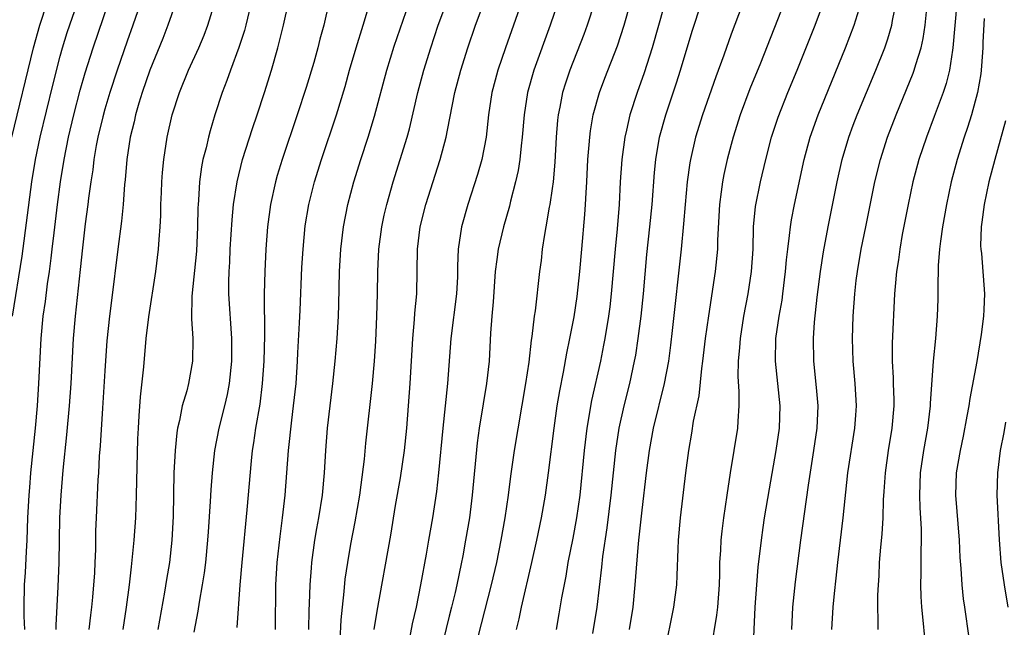
# Model space of a CAD drawing. Units: inches. Extents: x 2604000 to 2607000, y 1485000 to 1488000.
# Drawn here: x 2604247 to 2604335, y 1486057 to 1486112 of the extents above; entities that cross this region are included whole.
import ezdxf

# ---------------------------------------------------------------- set-up
doc = ezdxf.new("R2010")
doc.units = ezdxf.units.IN
doc.header["$MEASUREMENT"] = 0
doc.layers.add('LD26041485_2ft', color=212, linetype='Continuous')

msp = doc.modelspace()

# ---------------------------------------------------------------- linework, layer by layer
at = {"layer": 'LD26041485_2ft'}
for points, elevation in [([(2604279.099, 1486057), (2604279.344, 1486058.656), (2604280.56, 1486065.44), (2604281, 1486068.096), (2604281.432, 1486070.568), (2604281.785, 1486073), (2604281.997, 1486075), (2604282.16, 1486077), (2604282.31, 1486079), (2604282.547, 1486083), (2604282.702, 1486084.702), (2604282.73, 1486085.27), (2604282.891, 1486087), (2604282.934, 1486089.066), (2604282.95, 1486091), (2604283.201, 1486093), (2604283.718, 1486095), (2604284.999, 1486099), (2604285.536, 1486101), (2604285.64, 1486101.64), (2604286.307, 1486105), (2604286.829, 1486107), (2604287.453, 1486109), (2604288.139, 1486111), (2604289.461, 1486114.539)], 10108), ([(2604331.341, 1486115), (2604330.829, 1486109), (2604330.781, 1486108.781), (2604330.507, 1486107), (2604330.209, 1486105.791), (2604329.944, 1486105), (2604329.164, 1486102.837), (2604328.461, 1486101), (2604327.787, 1486099), (2604327.252, 1486097), (2604326.819, 1486095), (2604326.292, 1486092.292), (2604326.069, 1486091), (2604325.957, 1486090.043), (2604325.789, 1486089), (2604325.661, 1486087.661), (2604325.617, 1486087), (2604325.393, 1486082.607), (2604325.392, 1486081), (2604325.486, 1486079.486), (2604325.487, 1486079), (2604325.539, 1486077.539), (2604325.54, 1486077), (2604325.373, 1486075), (2604325.042, 1486073), (2604324.755, 1486071), (2604324.66, 1486069.34), (2604324.603, 1486068.603), (2604324.568, 1486067), (2604324.481, 1486065.518), (2604324.359, 1486064.359), (2604324.243, 1486063), (2604324.189, 1486061.81), (2604324.13, 1486061), (2604324.086, 1486060.086), (2604324.09, 1486059), (2604324.125, 1486057.875), (2604324.102, 1486057)], 10082), ([(2604261.757, 1486114.243), (2604260.632, 1486111), (2604260.178, 1486109.822), (2604259.04, 1486107), (2604258.347, 1486105), (2604258.048, 1486104.048), (2604257.741, 1486103), (2604257.613, 1486102.387), (2604257.264, 1486101), (2604256.963, 1486099), (2604256.82, 1486097.18), (2604256.771, 1486096.771), (2604256.647, 1486095), (2604256.502, 1486093.498), (2604256.172, 1486091), (2604255.599, 1486086.401), (2604255.432, 1486085), (2604255.196, 1486082.804), (2604255, 1486080.116), (2604254.783, 1486076.784), (2604254.593, 1486073.407), (2604254.511, 1486072.511), (2604254.435, 1486071), (2604254.389, 1486070.389), (2604254.221, 1486067), (2604254.178, 1486065.822), (2604254.17, 1486064.169), (2604254.124, 1486063), (2604254.079, 1486062.08), (2604253.909, 1486059.909), (2604253.816, 1486059), (2604253.714, 1486058.286), (2604253.576, 1486057)], 10124), ([(2604276.031, 1486056.031), (2604276.14, 1486057.86), (2604276.248, 1486059), (2604276.408, 1486060.408), (2604276.502, 1486061.498), (2604276.719, 1486063), (2604277, 1486064.636), (2604277.383, 1486066.617), (2604277.79, 1486069), (2604277.932, 1486069.932), (2604278.22, 1486072.22), (2604278.353, 1486073.647), (2604278.94, 1486079), (2604279.116, 1486081), (2604279.225, 1486082.775), (2604279.321, 1486085), (2604279.376, 1486087), (2604279.408, 1486089), (2604279.499, 1486091), (2604279.758, 1486093), (2604279.976, 1486094.024), (2604280.211, 1486095), (2604280.788, 1486097), (2604281.416, 1486099), (2604282.025, 1486101), (2604282.239, 1486101.761), (2604282.997, 1486105), (2604283.522, 1486107), (2604284.138, 1486109), (2604284.817, 1486111), (2604285.941, 1486114.058)], 10110), ([(2604312.317, 1486113.683), (2604311, 1486110.204), (2604310.336, 1486108.336), (2604309.617, 1486106.383), (2604308.442, 1486103), (2604307.82, 1486101), (2604307.356, 1486099), (2604307.299, 1486098.7), (2604307.068, 1486097), (2604306.886, 1486095), (2604306.747, 1486093.253), (2604306.518, 1486091), (2604305.729, 1486083.728), (2604305.576, 1486082.424), (2604305.384, 1486081), (2604305.015, 1486078.985), (2604304.031, 1486075), (2604303.665, 1486073), (2604303.396, 1486071), (2604303, 1486067.684), (2604302.752, 1486065.248), (2604302.68, 1486064.68), (2604302.495, 1486062.495), (2604302.392, 1486061), (2604302.199, 1486059), (2604301.891, 1486057)], 10094), ([(2604246.688, 1486101), (2604248.635, 1486109), (2604249.2, 1486111), (2604249.845, 1486113)], 10132), ([(2604246.739, 1486085), (2604247.616, 1486090.384), (2604248.49, 1486097), (2604248.821, 1486099), (2604249.23, 1486101), (2604250.342, 1486105.658), (2604251, 1486108.235), (2604251.215, 1486109), (2604251.645, 1486110.355), (2604252.549, 1486113)], 10130), ([(2604247.852, 1486057), (2604247.792, 1486058.208), (2604247.787, 1486059), (2604247.826, 1486061), (2604247.906, 1486062.094), (2604247.99, 1486063.99), (2604248.054, 1486065), (2604248.129, 1486067), (2604248.236, 1486069), (2604248.289, 1486069.711), (2604248.394, 1486071), (2604248.801, 1486075), (2604248.982, 1486077), (2604249.117, 1486079), (2604249.319, 1486083), (2604249.502, 1486085), (2604249.689, 1486086.311), (2604249.889, 1486087.889), (2604250.063, 1486089), (2604250.2, 1486090.2), (2604250.31, 1486091), (2604250.466, 1486092.465), (2604250.765, 1486095), (2604251.044, 1486097), (2604251.376, 1486099), (2604251.771, 1486101), (2604252.235, 1486103), (2604252.798, 1486105.202), (2604253.239, 1486106.761), (2604253.959, 1486109), (2604255.34, 1486113)], 10128), ([(2604258.405, 1486113.594), (2604257.518, 1486111), (2604257, 1486109.572), (2604256.108, 1486107), (2604255.447, 1486105), (2604255, 1486103.504), (2604254.814, 1486102.814), (2604254.393, 1486101), (2604254.245, 1486100.245), (2604254.031, 1486099), (2604253.925, 1486098.075), (2604253.745, 1486097), (2604253.543, 1486095.543), (2604253.487, 1486095), (2604253.256, 1486093.255), (2604253, 1486091.111), (2604252.809, 1486089.191), (2604252.345, 1486085), (2604252.189, 1486083), (2604251.974, 1486079), (2604251.823, 1486077), (2604251.588, 1486074.412), (2604251.251, 1486071.251), (2604251.057, 1486069), (2604250.948, 1486067), (2604250.9, 1486063), (2604250.809, 1486060.809), (2604250.614, 1486057.386), (2604250.616, 1486057)], 10126), ([(2604256.64, 1486057), (2604256.951, 1486059), (2604257.203, 1486061), (2604257.377, 1486062.623), (2604257.49, 1486063.49), (2604257.63, 1486065), (2604257.77, 1486067), (2604257.843, 1486069), (2604257.961, 1486074.039), (2604258.004, 1486075), (2604258.088, 1486076.088), (2604258.189, 1486077.811), (2604258.485, 1486080.484), (2604258.715, 1486083), (2604258.952, 1486084.952), (2604259.572, 1486089), (2604259.814, 1486091), (2604259.855, 1486091.855), (2604259.949, 1486093), (2604260.003, 1486093.997), (2604260.017, 1486095), (2604260.059, 1486096.059), (2604260.104, 1486097), (2604260.165, 1486097.835), (2604260.278, 1486099), (2604260.585, 1486101), (2604261.033, 1486103), (2604261.682, 1486105), (2604262.496, 1486107), (2604263.404, 1486109), (2604263.876, 1486110.124), (2604264.212, 1486111), (2604264.859, 1486113.141)], 10122), ([(2604268.096, 1486113), (2604267.603, 1486111), (2604267.479, 1486110.521), (2604266.993, 1486109.007), (2604266.243, 1486107), (2604265.927, 1486106.073), (2604265.506, 1486105), (2604264.853, 1486103), (2604264.416, 1486101.584), (2604264.263, 1486101), (2604264.056, 1486100.056), (2604263.779, 1486099), (2604263.651, 1486098.349), (2604263.471, 1486097), (2604263.381, 1486095.38), (2604263.342, 1486095), (2604263.323, 1486094.677), (2604263.296, 1486093), (2604263.188, 1486090.812), (2604262.782, 1486086.782), (2604262.757, 1486084.757), (2604262.87, 1486083), (2604262.853, 1486081), (2604262.489, 1486079), (2604262.327, 1486078.328), (2604261.928, 1486077), (2604261.677, 1486075.677), (2604261.498, 1486075), (2604261.429, 1486074.571), (2604261.285, 1486073), (2604261.189, 1486071), (2604261.105, 1486067.105), (2604261.007, 1486065), (2604260.778, 1486063), (2604260.514, 1486061.486), (2604260.336, 1486060.336), (2604259.738, 1486057)], 10120), ([(2604263, 1486056.781), (2604263.351, 1486058.649), (2604263.465, 1486059.465), (2604263.746, 1486061), (2604263.92, 1486062.08), (2604264.031, 1486063), (2604264.224, 1486065), (2604264.26, 1486065.74), (2604264.454, 1486068.454), (2604264.503, 1486069.497), (2604264.63, 1486071), (2604264.843, 1486073), (2604265.222, 1486075), (2604265.735, 1486077), (2604265.98, 1486078.02), (2604266.159, 1486079), (2604266.367, 1486081), (2604266.365, 1486083), (2604266.092, 1486087), (2604266.087, 1486088.087), (2604266.108, 1486089), (2604266.169, 1486089.831), (2604266.221, 1486091), (2604266.386, 1486093.614), (2604266.523, 1486095), (2604266.824, 1486097), (2604267.325, 1486099), (2604268.214, 1486101.785), (2604268.63, 1486103), (2604269.269, 1486105), (2604269.891, 1486107), (2604270.476, 1486109), (2604270.97, 1486111), (2604271.429, 1486113)], 10118), ([(2604275.034, 1486113), (2604274.581, 1486111), (2604274.237, 1486109.763), (2604274.052, 1486109), (2604273.679, 1486107.679), (2604273, 1486105.433), (2604272.21, 1486103), (2604270.866, 1486099), (2604270.425, 1486097.575), (2604270.262, 1486097), (2604269.823, 1486095), (2604269.558, 1486093), (2604269.407, 1486091), (2604269.308, 1486089), (2604269.254, 1486087), (2604269.272, 1486083.272), (2604269.222, 1486081), (2604269.082, 1486079), (2604268.853, 1486077.147), (2604268.484, 1486075), (2604268.299, 1486073.701), (2604268.175, 1486073), (2604268.075, 1486072.075), (2604267.708, 1486067.708), (2604267.25, 1486063), (2604267.084, 1486061), (2604266.815, 1486057.185)], 10116), ([(2604273.231, 1486057), (2604273.278, 1486058.722), (2604273.317, 1486059.317), (2604273.375, 1486061), (2604273.478, 1486062.522), (2604273.526, 1486063), (2604273.787, 1486065), (2604273.955, 1486066.045), (2604274.134, 1486067), (2604274.456, 1486069), (2604274.645, 1486071), (2604274.759, 1486073), (2604274.92, 1486075), (2604275.381, 1486079), (2604275.592, 1486081), (2604275.775, 1486083), (2604275.906, 1486085), (2604275.938, 1486086.062), (2604275.986, 1486089), (2604276.095, 1486091), (2604276.331, 1486093), (2604276.723, 1486095), (2604277.264, 1486097), (2604277.894, 1486099), (2604278.547, 1486101), (2604279.126, 1486102.874), (2604280.214, 1486107), (2604280.86, 1486109.14), (2604282.205, 1486113)], 10112), ([(2604292.433, 1486113.567), (2604291.542, 1486111), (2604290.816, 1486109), (2604290.131, 1486107), (2604289.891, 1486106.109), (2604289.612, 1486105), (2604289.306, 1486103), (2604289.084, 1486101), (2604288.705, 1486099), (2604288.327, 1486097.673), (2604287.453, 1486095), (2604286.894, 1486093), (2604286.592, 1486091), (2604286.533, 1486089.467), (2604286.52, 1486088.52), (2604286.452, 1486087), (2604285.946, 1486083), (2604285.628, 1486079), (2604285.209, 1486075), (2604284.842, 1486071), (2604284.654, 1486069.346), (2604284.29, 1486067), (2604283.95, 1486065), (2604283.734, 1486063.734), (2604283.235, 1486061), (2604282.836, 1486059), (2604282.486, 1486057.514), (2604282.245, 1486056.246)], 10106), ([(2604295.504, 1486113), (2604294.832, 1486111), (2604293.37, 1486107), (2604292.802, 1486105), (2604292.492, 1486103), (2604292.33, 1486101), (2604292.227, 1486100.227), (2604292.11, 1486099), (2604291.961, 1486098.038), (2604291.73, 1486097), (2604291.272, 1486095.272), (2604291.172, 1486094.828), (2604290.639, 1486093), (2604290.166, 1486091), (2604290.062, 1486090.062), (2604289.906, 1486089), (2604289.718, 1486086.282), (2604289.601, 1486085), (2604289.49, 1486083.49), (2604289.355, 1486081), (2604289.136, 1486079), (2604288.818, 1486077.182), (2604288.466, 1486075), (2604288.295, 1486073.704), (2604287.86, 1486069), (2604287.595, 1486067), (2604287.263, 1486065), (2604287, 1486063.578), (2604286.866, 1486062.866), (2604286.472, 1486061), (2604286.325, 1486060.325), (2604286.004, 1486059), (2604285.795, 1486058.205), (2604285.026, 1486055)], 10104), ([(2604298.779, 1486113), (2604298.119, 1486111), (2604297.819, 1486110.181), (2604296.573, 1486107), (2604296.178, 1486105.823), (2604295.922, 1486105), (2604295.674, 1486103.674), (2604295.528, 1486103), (2604295.472, 1486102.528), (2604295.354, 1486101), (2604295.232, 1486098.768), (2604295.075, 1486097), (2604295, 1486096.409), (2604294.794, 1486095), (2604294.736, 1486094.736), (2604294.442, 1486093), (2604294.303, 1486092.303), (2604294.113, 1486091), (2604294.007, 1486089.993), (2604293.86, 1486089), (2604293.478, 1486085.477), (2604293.401, 1486085), (2604293.193, 1486083.193), (2604293.133, 1486082.867), (2604292.899, 1486080.9), (2604292.624, 1486079), (2604291.606, 1486073), (2604291.285, 1486070.715), (2604291.068, 1486069), (2604290.771, 1486067), (2604290.42, 1486065), (2604290.011, 1486063), (2604289.549, 1486061), (2604288.356, 1486056.355)], 10102), ([(2604291.809, 1486057), (2604292.05, 1486057.95), (2604292.259, 1486059), (2604293.188, 1486063), (2604293.634, 1486065), (2604294.057, 1486067), (2604294.404, 1486069), (2604294.668, 1486071), (2604295.165, 1486075), (2604295.457, 1486077), (2604295.673, 1486078.327), (2604296.016, 1486080.016), (2604296.309, 1486081.691), (2604296.582, 1486083), (2604296.962, 1486084.962), (2604297.244, 1486086.756), (2604297.484, 1486089), (2604297.638, 1486091), (2604297.919, 1486094.081), (2604297.988, 1486095), (2604298.032, 1486096.032), (2604298.099, 1486097), (2604298.2, 1486099), (2604298.32, 1486100.32), (2604298.361, 1486101), (2604298.428, 1486101.572), (2604298.676, 1486103), (2604299.233, 1486105), (2604299.713, 1486106.287), (2604300.833, 1486109.167), (2604301.423, 1486111), (2604301.994, 1486113)], 10100), ([(2604305, 1486112.78), (2604303.944, 1486109), (2604303.238, 1486106.762), (2604302.603, 1486105), (2604301.941, 1486103), (2604301.642, 1486101.642), (2604301.482, 1486101), (2604301.222, 1486099), (2604301.089, 1486097), (2604300.995, 1486095), (2604300.817, 1486092.817), (2604300.634, 1486091), (2604300.28, 1486087), (2604300.144, 1486085.856), (2604300.023, 1486085), (2604299.698, 1486083), (2604299.589, 1486082.411), (2604299.309, 1486081), (2604298.518, 1486077.482), (2604298.088, 1486075), (2604297.846, 1486073), (2604297.458, 1486069), (2604297.181, 1486067), (2604296.84, 1486065.16), (2604296.411, 1486063), (2604296.214, 1486061.786), (2604295.836, 1486059.836), (2604295.604, 1486058.396), (2604295.353, 1486057)], 10098), ([(2604298.639, 1486056.639), (2604299.023, 1486059), (2604299.434, 1486062.566), (2604299.532, 1486063.532), (2604299.915, 1486066.085), (2604300.272, 1486069), (2604300.694, 1486073), (2604300.993, 1486075), (2604301.426, 1486077), (2604301.931, 1486079), (2604302.37, 1486081), (2604302.469, 1486081.531), (2604302.698, 1486083), (2604302.951, 1486085), (2604303.154, 1486087), (2604303.472, 1486090.528), (2604303.744, 1486093), (2604303.935, 1486095), (2604304.147, 1486097.853), (2604304.262, 1486099), (2604304.596, 1486101), (2604305.157, 1486103), (2604306.128, 1486105.872), (2604306.486, 1486107), (2604307.523, 1486110.477), (2604308.341, 1486113)], 10096), ([(2604315.742, 1486113), (2604313.616, 1486107.616), (2604312.683, 1486105.317), (2604311.81, 1486103), (2604311.171, 1486101), (2604311, 1486100.361), (2604310.643, 1486099), (2604310.339, 1486097.661), (2604310.214, 1486097), (2604310.111, 1486096.111), (2604309.95, 1486095), (2604309.79, 1486091.79), (2604309.778, 1486091), (2604309.567, 1486089), (2604308.968, 1486085.032), (2604308.69, 1486083), (2604308.443, 1486081), (2604308.346, 1486080.346), (2604308.105, 1486077.895), (2604307.611, 1486075.611), (2604307.456, 1486074.544), (2604307.176, 1486073), (2604306.915, 1486071), (2604306.442, 1486067), (2604306.274, 1486065), (2604306.23, 1486064.23), (2604306.155, 1486061.845), (2604306.103, 1486061), (2604305.849, 1486059), (2604305.034, 1486055)], 10092), ([(2604309.201, 1486055.201), (2604309.725, 1486058.275), (2604309.805, 1486059), (2604309.952, 1486061), (2604309.989, 1486061.989), (2604310.003, 1486063), (2604310.084, 1486064.084), (2604310.118, 1486065), (2604310.192, 1486065.808), (2604310.345, 1486067), (2604310.633, 1486069), (2604310.94, 1486071), (2604311.587, 1486075), (2604311.62, 1486075.62), (2604311.728, 1486077), (2604311.722, 1486078.278), (2604311.621, 1486079.62), (2604311.646, 1486081), (2604311.777, 1486082.223), (2604311.824, 1486083), (2604312.143, 1486085), (2604312.508, 1486087), (2604312.816, 1486089), (2604312.961, 1486091), (2604313.009, 1486093), (2604313.177, 1486094.823), (2604313.618, 1486097), (2604314.087, 1486099), (2604314.605, 1486101), (2604315.202, 1486102.798), (2604316.068, 1486105), (2604316.895, 1486107), (2604318.499, 1486111), (2604319.258, 1486113)], 10090), ([(2604316.434, 1486057), (2604316.511, 1486059), (2604316.744, 1486061.256), (2604317.222, 1486065), (2604317.919, 1486069.919), (2604318.4, 1486073), (2604318.687, 1486075), (2604318.769, 1486077), (2604318.632, 1486078.632), (2604318.385, 1486081), (2604318.365, 1486083), (2604318.463, 1486084.463), (2604318.704, 1486086.704), (2604318.986, 1486089.014), (2604319.249, 1486090.751), (2604319.673, 1486093), (2604320.467, 1486097), (2604320.922, 1486099), (2604321.515, 1486101), (2604321.913, 1486102.087), (2604322.259, 1486103), (2604323.927, 1486107), (2604324.734, 1486109), (2604325, 1486109.781), (2604325.372, 1486111), (2604325.435, 1486111.435), (2604325.742, 1486113)], 10086), ([(2604270.256, 1486057), (2604270.305, 1486061), (2604270.422, 1486063), (2604270.675, 1486065.325), (2604270.902, 1486067), (2604271.124, 1486069), (2604271.414, 1486073), (2604271.712, 1486075.712), (2604271.887, 1486077), (2604272.099, 1486079), (2604272.24, 1486081), (2604272.266, 1486081.734), (2604272.42, 1486084.419), (2604272.458, 1486085.542), (2604272.632, 1486089.368), (2604272.731, 1486091), (2604272.92, 1486093.08), (2604273.231, 1486095), (2604273.74, 1486097), (2604274.379, 1486099), (2604275.707, 1486103), (2604276.478, 1486105.522), (2604276.893, 1486107), (2604277.482, 1486109), (2604278.103, 1486111), (2604278.578, 1486112.578)], 10114), ([(2604312.96, 1486055), (2604313.154, 1486059), (2604313.287, 1486061), (2604313.415, 1486062.585), (2604313.7, 1486065), (2604313.862, 1486066.138), (2604313.993, 1486067), (2604314.424, 1486069.576), (2604315.033, 1486073), (2604315.313, 1486075), (2604315.385, 1486077), (2604315.182, 1486079), (2604314.956, 1486081), (2604315.004, 1486083), (2604315.293, 1486085), (2604315.548, 1486086.452), (2604315.624, 1486087), (2604315.873, 1486089), (2604315.951, 1486090.049), (2604316.054, 1486091), (2604316.23, 1486092.23), (2604316.296, 1486093), (2604316.395, 1486093.605), (2604316.677, 1486095), (2604317.529, 1486099), (2604318.066, 1486101), (2604318.769, 1486103), (2604321.229, 1486109), (2604322.008, 1486111), (2604322.452, 1486112.451)], 10088), ([(2604319.994, 1486057), (2604320.115, 1486059), (2604320.228, 1486060.228), (2604320.39, 1486061.61), (2604320.527, 1486063), (2604321.023, 1486066.977), (2604321.445, 1486071), (2604322.063, 1486075), (2604322.148, 1486076.148), (2604322.2, 1486077), (2604322.094, 1486079), (2604321.919, 1486081), (2604321.856, 1486083), (2604321.912, 1486085), (2604322.055, 1486087), (2604322.19, 1486088.19), (2604322.292, 1486089), (2604322.634, 1486091), (2604323.029, 1486093), (2604323.85, 1486097), (2604324.347, 1486099), (2604324.989, 1486101.011), (2604325.756, 1486103), (2604327.281, 1486106.719), (2604327.377, 1486107), (2604327.511, 1486107.511), (2604327.977, 1486109), (2604328.173, 1486109.827), (2604328.346, 1486111), (2604328.493, 1486112.493)], 10084), ([(2604333.61, 1486111.61), (2604333.507, 1486109.507), (2604333.499, 1486109), (2604333.376, 1486107.376), (2604333.362, 1486107), (2604333.325, 1486106.675), (2604333.033, 1486105), (2604332.487, 1486103), (2604332.144, 1486101.856), (2604331.846, 1486101), (2604331.213, 1486099), (2604330.669, 1486097), (2604330.238, 1486095), (2604329.887, 1486093), (2604329.706, 1486091.706), (2604329.632, 1486091), (2604329.522, 1486089.522), (2604329.473, 1486087.473), (2604329.475, 1486086.525), (2604329.422, 1486085), (2604329.269, 1486083), (2604329.073, 1486081), (2604328.802, 1486077.198), (2604328.802, 1486077), (2604328.565, 1486075), (2604328.197, 1486073), (2604327.9, 1486071), (2604327.84, 1486069), (2604327.876, 1486067.876), (2604327.996, 1486066.004), (2604327.996, 1486065), (2604327.946, 1486063.946), (2604327.945, 1486062.055), (2604327.92, 1486061), (2604327.955, 1486059.955), (2604328.015, 1486059), (2604328.145, 1486057.854), (2604328.287, 1486056.287)], 10080), ([(2604335.532, 1486102.468), (2604334.578, 1486099), (2604334.044, 1486097), (2604333.622, 1486095), (2604333.401, 1486093.401), (2604333.365, 1486093), (2604333.301, 1486091.301), (2604333.322, 1486091), (2604333.381, 1486090.619), (2604333.639, 1486087), (2604333.603, 1486085.603), (2604333.557, 1486085), (2604333.367, 1486083.367), (2604332.969, 1486080.969), (2604332.335, 1486077.665), (2604332.24, 1486077), (2604332.081, 1486076.081), (2604331.729, 1486074.271), (2604331.46, 1486073), (2604331.117, 1486071), (2604331.054, 1486069), (2604331.391, 1486065), (2604331.454, 1486063.454), (2604331.541, 1486062.458), (2604331.625, 1486061), (2604331.754, 1486059.754), (2604331.874, 1486059), (2604332.256, 1486056.256)], 10078), ([(2604335.53, 1486075.53), (2604335.373, 1486074.626), (2604335.057, 1486073), (2604334.802, 1486071), (2604334.761, 1486069), (2604334.965, 1486065.035), (2604335.124, 1486063), (2604335.401, 1486061), (2604335.729, 1486059)], 10076)]:
    msp.add_lwpolyline(points, dxfattribs=dict(at, elevation=elevation))

doc.saveas('drawing.dxf')
